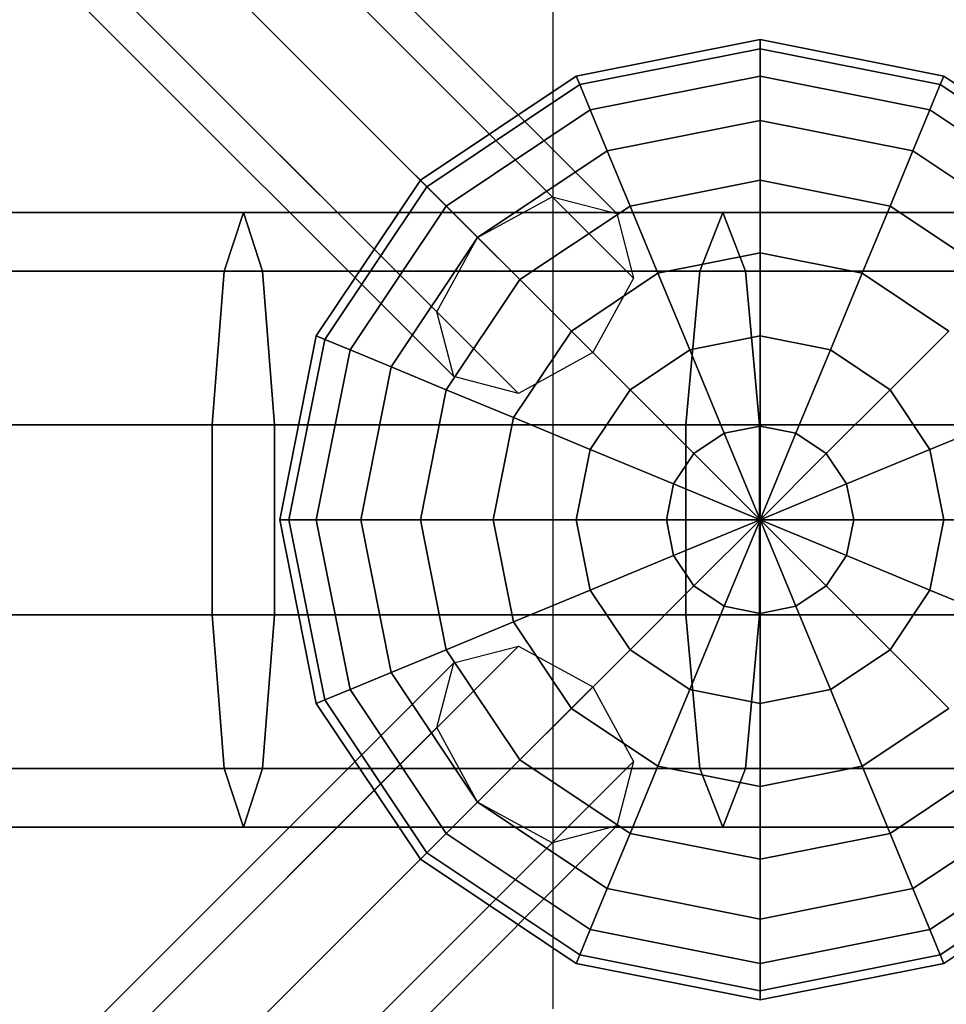
# Model space of a CAD drawing. Extents: x 6799 to 29206, y -23438 to -5348.
# Drawn here: x 14228 to 14469, y -18162 to -17906 of the extents above; entities that cross this region are included whole.
import ezdxf

# ---------------------------------------------------------------- set-up
doc = ezdxf.new("R2010")
doc.units = 0
doc.header["$LTSCALE"] = 350
doc.header["$MEASUREMENT"] = 0
doc.layers.add('SOUTH JORDAN', color=7, linetype='CONTINUOUS')

msp = doc.modelspace()

# ---------------------------------------------------------------- linework, layer by layer
at = {"layer": 'SOUTH JORDAN'}
for p, q in [((13453.53, -17038.47), (14366.65, -17951.59)), ((14366.65, -17951.59), (13453.53, -17038.47)), ((13470.35, -17042.86), (14383.47, -17955.98)), ((14383.47, -17955.98), (13470.35, -17042.86)), ((14347.25, -17962.19), (13434.14, -17049.08)), ((13434.14, -17049.08), (14347.25, -17962.19)), ((13474.75, -17059.69), (14387.86, -17972.8)), ((14387.86, -17972.8), (13474.75, -17059.69)), ((13423.53, -17068.47), (14336.64, -17981.59)), ((14336.64, -17981.59), (13423.53, -17068.47)), ((13464.14, -17079.08), (14377.25, -17992.2)), ((14377.25, -17992.2), (13464.14, -17079.08)), ((13427.92, -17085.3), (14341.04, -17998.41)), ((14341.04, -17998.41), (13427.92, -17085.3)), ((13444.74, -17089.69), (14357.86, -18002.8)), ((14357.86, -18002.8), (13444.74, -17089.69)), ((14366.86, -17900.34), (14366.86, -17912.73)), ((14366.86, -17912.73), (14366.86, -17924.92)), ((14420.76, -17910.69), (14372.92, -17920.2)), ((14372.92, -17920.2), (14420.76, -17910.69)), ((14420.76, -17910.69), (14420.76, -17913.09)), ((14468.6, -17920.2), (14420.76, -17910.69)), ((14420.76, -17913.09), (14420.76, -17910.69)), ((14420.76, -17910.69), (14468.6, -17920.2)), ((14420.76, -17913.09), (14420.76, -17910.69)), ((14420.76, -17910.69), (14420.76, -17913.09)), ((14420.76, -17913.09), (14373.84, -17922.42)), ((14373.84, -17922.42), (14420.76, -17913.09)), ((14420.76, -17913.09), (14373.84, -17922.42)), ((14373.84, -17922.42), (14420.76, -17913.09)), ((14420.76, -17913.09), (14420.76, -17920.2)), ((14467.68, -17922.42), (14420.76, -17913.09)), ((14420.76, -17913.09), (14467.68, -17922.42)), ((14467.68, -17922.42), (14420.76, -17913.09)), ((14420.76, -17920.2), (14420.76, -17913.09)), ((14420.76, -17913.09), (14467.68, -17922.42)), ((14420.76, -17920.2), (14420.76, -17913.09)), ((14420.76, -17913.09), (14420.76, -17920.2)), ((14372.92, -17920.2), (14332.36, -17947.3)), ((14332.36, -17947.3), (14372.92, -17920.2)), ((14372.92, -17920.2), (14373.84, -17922.42)), ((14373.84, -17922.42), (14372.92, -17920.2)), ((14373.84, -17922.42), (14372.92, -17920.2)), ((14372.92, -17920.2), (14373.84, -17922.42)), ((14420.76, -17920.2), (14376.56, -17928.99)), ((14376.56, -17928.99), (14420.76, -17920.2)), ((14420.76, -17920.2), (14376.56, -17928.99)), ((14376.56, -17928.99), (14420.76, -17920.2)), ((14420.76, -17920.2), (14420.76, -17931.76)), ((14464.96, -17928.99), (14420.76, -17920.2)), ((14420.76, -17920.2), (14464.96, -17928.99)), ((14464.96, -17928.99), (14420.76, -17920.2)), ((14420.76, -17931.76), (14420.76, -17920.2)), ((14420.76, -17920.2), (14464.96, -17928.99)), ((14420.76, -17931.76), (14420.76, -17920.2)), ((14420.76, -17920.2), (14420.76, -17931.76)), ((14468.6, -17920.2), (14467.68, -17922.42)), ((14467.68, -17922.42), (14468.6, -17920.2)), ((14467.68, -17922.42), (14468.6, -17920.2)), ((14468.6, -17920.2), (14467.68, -17922.42)), ((14509.16, -17947.3), (14468.6, -17920.2)), ((14468.6, -17920.2), (14509.16, -17947.3)), ((14373.84, -17922.42), (14334.06, -17949)), ((14334.06, -17949), (14373.84, -17922.42)), ((14373.84, -17922.42), (14334.06, -17949)), ((14334.06, -17949), (14373.84, -17922.42)), ((14373.84, -17922.42), (14376.56, -17928.99)), ((14376.56, -17928.99), (14373.84, -17922.42)), ((14376.56, -17928.99), (14373.84, -17922.42)), ((14373.84, -17922.42), (14376.56, -17928.99)), ((14467.68, -17922.42), (14464.96, -17928.99)), ((14464.96, -17928.99), (14467.68, -17922.42)), ((14464.96, -17928.99), (14467.68, -17922.42)), ((14467.68, -17922.42), (14464.96, -17928.99)), ((14507.46, -17949), (14467.68, -17922.42)), ((14467.68, -17922.42), (14507.46, -17949)), ((14507.46, -17949), (14467.68, -17922.42)), ((14467.68, -17922.42), (14507.46, -17949)), ((14366.86, -17924.92), (14366.86, -17936.82)), ((14376.56, -17928.99), (14339.09, -17954.03)), ((14339.09, -17954.03), (14376.56, -17928.99)), ((14376.56, -17928.99), (14339.09, -17954.03)), ((14339.09, -17954.03), (14376.56, -17928.99)), ((14376.56, -17928.99), (14380.98, -17939.67)), ((14380.98, -17939.67), (14376.56, -17928.99)), ((14380.98, -17939.67), (14376.56, -17928.99)), ((14376.56, -17928.99), (14380.98, -17939.67)), ((14464.96, -17928.99), (14460.54, -17939.67)), ((14460.54, -17939.67), (14464.96, -17928.99)), ((14460.54, -17939.67), (14464.96, -17928.99)), ((14464.96, -17928.99), (14460.54, -17939.67)), ((14502.43, -17954.03), (14464.96, -17928.99)), ((14464.96, -17928.99), (14502.43, -17954.03)), ((14502.43, -17954.03), (14464.96, -17928.99)), ((14464.96, -17928.99), (14502.43, -17954.03)), ((14420.76, -17931.76), (14380.98, -17939.67)), ((14380.98, -17939.67), (14420.76, -17931.76)), ((14420.76, -17931.76), (14380.98, -17939.67)), ((14380.98, -17939.67), (14420.76, -17931.76)), ((14420.76, -17931.76), (14420.76, -17947.3)), ((14460.54, -17939.67), (14420.76, -17931.76)), ((14420.76, -17931.76), (14460.54, -17939.67)), ((14460.54, -17939.67), (14420.76, -17931.76)), ((14420.76, -17947.3), (14420.76, -17931.76)), ((14420.76, -17931.76), (14460.54, -17939.67)), ((14420.76, -17947.3), (14420.76, -17931.76)), ((14420.76, -17931.76), (14420.76, -17947.3)), ((14366.86, -17936.82), (14366.86, -17948.33)), ((14380.98, -17939.67), (14347.26, -17962.2)), ((14347.26, -17962.2), (14380.98, -17939.67)), ((14380.98, -17939.67), (14347.26, -17962.2)), ((14347.26, -17962.2), (14380.98, -17939.67)), ((14380.98, -17939.67), (14386.93, -17954.03)), ((14386.93, -17954.03), (14380.98, -17939.67)), ((14386.93, -17954.03), (14380.98, -17939.67)), ((14380.98, -17939.67), (14386.93, -17954.03)), ((14460.54, -17939.67), (14454.59, -17954.03)), ((14454.59, -17954.03), (14460.54, -17939.67)), ((14454.59, -17954.03), (14460.54, -17939.67)), ((14460.54, -17939.67), (14454.59, -17954.03)), ((14494.26, -17962.2), (14460.54, -17939.67)), ((14460.54, -17939.67), (14494.26, -17962.2)), ((14494.26, -17962.2), (14460.54, -17939.67)), ((14460.54, -17939.67), (14494.26, -17962.2)), ((14332.36, -17947.3), (14305.26, -17987.86)), ((14305.26, -17987.86), (14332.36, -17947.3)), ((14332.36, -17947.3), (14334.06, -17949)), ((14334.06, -17949), (14332.36, -17947.3)), ((14334.06, -17949), (14332.36, -17947.3)), ((14332.36, -17947.3), (14334.06, -17949)), ((14366.86, -17948.33), (14366.86, -17959.34)), ((14420.76, -17947.3), (14386.93, -17954.03)), ((14386.93, -17954.03), (14420.76, -17947.3)), ((14420.76, -17947.3), (14386.93, -17954.03)), ((14386.93, -17954.03), (14420.76, -17947.3)), ((14420.76, -17947.3), (14420.76, -17966.25)), ((14454.59, -17954.03), (14420.76, -17947.3)), ((14420.76, -17947.3), (14454.59, -17954.03)), ((14454.59, -17954.03), (14420.76, -17947.3)), ((14420.76, -17966.25), (14420.76, -17947.3)), ((14420.76, -17947.3), (14454.59, -17954.03)), ((14420.76, -17966.25), (14420.76, -17947.3)), ((14420.76, -17947.3), (14420.76, -17966.25)), ((14334.06, -17949), (14307.48, -17988.78)), ((14307.48, -17988.78), (14334.06, -17949)), ((14334.06, -17949), (14307.48, -17988.78)), ((14307.48, -17988.78), (14334.06, -17949)), ((14334.06, -17949), (14339.09, -17954.03)), ((14339.09, -17954.03), (14334.06, -17949)), ((14339.09, -17954.03), (14334.06, -17949)), ((14334.06, -17949), (14339.09, -17954.03)), ((14347.25, -17962.19), (14366.65, -17951.59)), ((14366.65, -17951.59), (14383.47, -17955.98)), ((14286.28, -17955.69), (14161.27, -17955.69)), ((14161.27, -17955.69), (14286.28, -17955.69)), ((14286.28, -17955.69), (14281.27, -17970.97)), ((14281.27, -17970.97), (14286.28, -17955.69)), ((14291.28, -17970.97), (14286.28, -17955.69)), ((14411.03, -17955.69), (14286.28, -17955.69)), ((14286.28, -17955.69), (14291.28, -17970.97)), ((14286.28, -17955.69), (14411.03, -17955.69)), ((14339.09, -17954.03), (14314.05, -17991.5)), ((14314.05, -17991.5), (14339.09, -17954.03)), ((14339.09, -17954.03), (14314.05, -17991.5)), ((14314.05, -17991.5), (14339.09, -17954.03)), ((14339.09, -17954.03), (14347.26, -17962.2)), ((14347.26, -17962.2), (14339.09, -17954.03)), ((14347.26, -17962.2), (14339.09, -17954.03)), ((14339.09, -17954.03), (14347.26, -17962.2)), ((14386.93, -17954.03), (14358.25, -17973.19)), ((14358.25, -17973.19), (14386.93, -17954.03)), ((14386.93, -17954.03), (14358.25, -17973.19)), ((14358.25, -17973.19), (14386.93, -17954.03)), ((14383.47, -17955.98), (14387.86, -17972.8)), ((14386.93, -17954.03), (14394.18, -17971.53)), ((14394.18, -17971.53), (14386.93, -17954.03)), ((14394.18, -17971.53), (14386.93, -17954.03)), ((14386.93, -17954.03), (14394.18, -17971.53)), ((14411.03, -17955.69), (14405.12, -17970.97)), ((14405.12, -17970.97), (14411.03, -17955.69)), ((14416.93, -17970.97), (14411.03, -17955.69)), ((14535.48, -17955.69), (14411.03, -17955.69)), ((14411.03, -17955.69), (14416.93, -17970.97)), ((14411.03, -17955.69), (14535.48, -17955.69)), ((14454.59, -17954.03), (14447.34, -17971.53)), ((14447.34, -17971.53), (14454.59, -17954.03)), ((14447.34, -17971.53), (14454.59, -17954.03)), ((14454.59, -17954.03), (14447.34, -17971.53)), ((14483.27, -17973.19), (14454.59, -17954.03)), ((14454.59, -17954.03), (14483.27, -17973.19)), ((14483.27, -17973.19), (14454.59, -17954.03)), ((14454.59, -17954.03), (14483.27, -17973.19)), ((14366.86, -17959.34), (14366.86, -17969.78)), ((14347.26, -17962.2), (14324.72, -17995.92)), ((14324.72, -17995.92), (14347.26, -17962.2)), ((14347.26, -17962.2), (14324.72, -17995.92)), ((14324.72, -17995.92), (14347.26, -17962.2)), ((14336.64, -17981.59), (14347.25, -17962.19)), ((14347.26, -17962.2), (14358.25, -17973.19)), ((14358.25, -17973.19), (14347.26, -17962.2)), ((14358.25, -17973.19), (14347.26, -17962.2)), ((14347.26, -17962.2), (14358.25, -17973.19)), ((14420.76, -17966.25), (14394.18, -17971.53)), ((14394.18, -17971.53), (14420.76, -17966.25)), ((14420.76, -17966.25), (14394.18, -17971.53)), ((14394.18, -17971.53), (14420.76, -17966.25)), ((14420.76, -17966.25), (14420.76, -17987.86)), ((14447.34, -17971.53), (14420.76, -17966.25)), ((14420.76, -17966.25), (14447.34, -17971.53)), ((14447.34, -17971.53), (14420.76, -17966.25)), ((14420.76, -17987.86), (14420.76, -17966.25)), ((14420.76, -17966.25), (14447.34, -17971.53)), ((14420.76, -17987.86), (14420.76, -17966.25)), ((14420.76, -17966.25), (14420.76, -17987.86)), ((14157.17, -17970.97), (14281.27, -17970.97)), ((14281.27, -17970.97), (14157.17, -17970.97)), ((14165.37, -17970.97), (14291.28, -17970.97)), ((14291.28, -17970.97), (14165.37, -17970.97)), ((14281.27, -17970.97), (14278.18, -18010.98)), ((14278.18, -18010.98), (14281.27, -17970.97)), ((14281.27, -17970.97), (14405.12, -17970.97)), ((14405.12, -17970.97), (14281.27, -17970.97)), ((14294.37, -18010.98), (14291.28, -17970.97)), ((14291.28, -17970.97), (14416.93, -17970.97)), ((14416.93, -17970.97), (14291.28, -17970.97)), ((14291.28, -17970.97), (14294.37, -18010.98)), ((14366.86, -17969.78), (14366.86, -17979.53)), ((14394.18, -17971.53), (14371.65, -17986.59)), ((14371.65, -17986.59), (14394.18, -17971.53)), ((14394.18, -17971.53), (14371.65, -17986.59)), ((14371.65, -17986.59), (14394.18, -17971.53)), ((14394.18, -17971.53), (14402.45, -17991.5)), ((14402.45, -17991.5), (14394.18, -17971.53)), ((14402.45, -17991.5), (14394.18, -17971.53)), ((14394.18, -17971.53), (14402.45, -17991.5)), ((14405.12, -17970.97), (14401.47, -18010.98)), ((14401.47, -18010.98), (14405.12, -17970.97)), ((14405.12, -17970.97), (14528.67, -17970.97)), ((14528.67, -17970.97), (14405.12, -17970.97)), ((14420.58, -18010.98), (14416.93, -17970.97)), ((14416.93, -17970.97), (14542.28, -17970.97)), ((14542.28, -17970.97), (14416.93, -17970.97)), ((14416.93, -17970.97), (14420.58, -18010.98)), ((14447.34, -17971.53), (14439.07, -17991.5)), ((14439.07, -17991.5), (14447.34, -17971.53)), ((14439.07, -17991.5), (14447.34, -17971.53)), ((14447.34, -17971.53), (14439.07, -17991.5)), ((14469.87, -17986.59), (14447.34, -17971.53)), ((14447.34, -17971.53), (14469.87, -17986.59)), ((14469.87, -17986.59), (14447.34, -17971.53)), ((14447.34, -17971.53), (14469.87, -17986.59)), ((14358.25, -17973.19), (14339.09, -18001.87)), ((14339.09, -18001.87), (14358.25, -17973.19)), ((14358.25, -17973.19), (14339.09, -18001.87)), ((14339.09, -18001.87), (14358.25, -17973.19)), ((14358.25, -17973.19), (14371.65, -17986.59)), ((14371.65, -17986.59), (14358.25, -17973.19)), ((14371.65, -17986.59), (14358.25, -17973.19)), ((14358.25, -17973.19), (14371.65, -17986.59)), ((14387.86, -17972.8), (14377.25, -17992.2)), ((14366.86, -17979.53), (14366.86, -17988.53)), ((14341.04, -17998.41), (14336.64, -17981.59)), ((14371.65, -17986.59), (14356.59, -18009.12)), ((14356.59, -18009.12), (14371.65, -17986.59)), ((14371.65, -17986.59), (14356.59, -18009.12)), ((14356.59, -18009.12), (14371.65, -17986.59)), ((14371.65, -17986.59), (14386.93, -18001.87)), ((14386.93, -18001.87), (14371.65, -17986.59)), ((14386.93, -18001.87), (14371.65, -17986.59)), ((14371.65, -17986.59), (14386.93, -18001.87)), ((14454.59, -18001.87), (14469.87, -17986.59)), ((14469.87, -17986.59), (14454.59, -18001.87)), ((14469.87, -17986.59), (14454.59, -18001.87)), ((14454.59, -18001.87), (14469.87, -17986.59)), ((14305.26, -17987.86), (14295.74, -18035.7)), ((14295.74, -18035.7), (14305.26, -17987.86)), ((14307.48, -17988.78), (14298.15, -18035.7)), ((14298.15, -18035.7), (14307.48, -17988.78)), ((14307.48, -17988.78), (14298.15, -18035.7)), ((14298.15, -18035.7), (14307.48, -17988.78)), ((14305.26, -17987.86), (14307.48, -17988.78)), ((14307.48, -17988.78), (14305.26, -17987.86)), ((14307.48, -17988.78), (14305.26, -17987.86)), ((14305.26, -17987.86), (14307.48, -17988.78)), ((14307.48, -17988.78), (14314.05, -17991.5)), ((14314.05, -17991.5), (14307.48, -17988.78)), ((14314.05, -17991.5), (14307.48, -17988.78)), ((14307.48, -17988.78), (14314.05, -17991.5)), ((14366.86, -17988.53), (14366.86, -17996.84)), ((14420.76, -17987.86), (14402.45, -17991.5)), ((14402.45, -17991.5), (14420.76, -17987.86)), ((14420.76, -17987.86), (14402.45, -17991.5)), ((14402.45, -17991.5), (14420.76, -17987.86)), ((14420.76, -17987.86), (14420.76, -18011.31)), ((14439.07, -17991.5), (14420.76, -17987.86)), ((14420.76, -17987.86), (14439.07, -17991.5)), ((14439.07, -17991.5), (14420.76, -17987.86)), ((14420.76, -18011.31), (14420.76, -17987.86)), ((14420.76, -17987.86), (14439.07, -17991.5)), ((14420.76, -18011.31), (14420.76, -17987.86)), ((14420.76, -17987.86), (14420.76, -18011.31)), ((14314.05, -17991.5), (14305.26, -18035.7)), ((14305.26, -18035.7), (14314.05, -17991.5)), ((14314.05, -17991.5), (14305.26, -18035.7)), ((14305.26, -18035.7), (14314.05, -17991.5)), ((14314.05, -17991.5), (14324.72, -17995.92)), ((14324.72, -17995.92), (14314.05, -17991.5)), ((14324.72, -17995.92), (14314.05, -17991.5)), ((14314.05, -17991.5), (14324.72, -17995.92)), ((14377.25, -17992.2), (14357.86, -18002.8)), ((14402.45, -17991.5), (14386.93, -18001.87)), ((14386.93, -18001.87), (14402.45, -17991.5)), ((14402.45, -17991.5), (14386.93, -18001.87)), ((14386.93, -18001.87), (14402.45, -17991.5)), ((14402.45, -17991.5), (14411.43, -18013.17)), ((14411.43, -18013.17), (14402.45, -17991.5)), ((14411.43, -18013.17), (14402.45, -17991.5)), ((14402.45, -17991.5), (14411.43, -18013.17)), ((14439.07, -17991.5), (14430.09, -18013.17)), ((14430.09, -18013.17), (14439.07, -17991.5)), ((14430.09, -18013.17), (14439.07, -17991.5)), ((14439.07, -17991.5), (14430.09, -18013.17)), ((14454.59, -18001.87), (14439.07, -17991.5)), ((14439.07, -17991.5), (14454.59, -18001.87)), ((14454.59, -18001.87), (14439.07, -17991.5)), ((14439.07, -17991.5), (14454.59, -18001.87)), ((14324.72, -17995.92), (14316.81, -18035.7)), ((14316.81, -18035.7), (14324.72, -17995.92)), ((14324.72, -17995.92), (14316.81, -18035.7)), ((14316.81, -18035.7), (14324.72, -17995.92)), ((14324.72, -17995.92), (14339.09, -18001.87)), ((14339.09, -18001.87), (14324.72, -17995.92)), ((14339.09, -18001.87), (14324.72, -17995.92)), ((14324.72, -17995.92), (14339.09, -18001.87)), ((14366.86, -17996.84), (14366.86, -18004.58)), ((14357.86, -18002.8), (14341.04, -17998.41)), ((14339.09, -18001.87), (14332.36, -18035.7)), ((14332.36, -18035.7), (14339.09, -18001.87)), ((14339.09, -18001.87), (14332.36, -18035.7)), ((14332.36, -18035.7), (14339.09, -18001.87)), ((14339.09, -18001.87), (14356.59, -18009.12)), ((14356.59, -18009.12), (14339.09, -18001.87)), ((14356.59, -18009.12), (14339.09, -18001.87)), ((14339.09, -18001.87), (14356.59, -18009.12)), ((14386.93, -18001.87), (14376.56, -18017.39)), ((14376.56, -18017.39), (14386.93, -18001.87)), ((14386.93, -18001.87), (14376.56, -18017.39)), ((14376.56, -18017.39), (14386.93, -18001.87)), ((14386.93, -18001.87), (14403.51, -18018.46)), ((14403.51, -18018.46), (14386.93, -18001.87)), ((14403.51, -18018.46), (14386.93, -18001.87)), ((14386.93, -18001.87), (14403.51, -18018.46)), ((14438, -18018.46), (14454.59, -18001.87)), ((14454.59, -18001.87), (14438, -18018.46)), ((14454.59, -18001.87), (14438, -18018.46)), ((14438, -18018.46), (14454.59, -18001.87)), ((14464.96, -18017.39), (14454.59, -18001.87)), ((14454.59, -18001.87), (14464.96, -18017.39)), ((14464.96, -18017.39), (14454.59, -18001.87)), ((14454.59, -18001.87), (14464.96, -18017.39)), ((14366.86, -18004.58), (14366.86, -18011.82)), ((14356.59, -18009.12), (14351.3, -18035.7)), ((14351.3, -18035.7), (14356.59, -18009.12)), ((14356.59, -18009.12), (14351.3, -18035.7)), ((14351.3, -18035.7), (14356.59, -18009.12)), ((14356.59, -18009.12), (14376.56, -18017.39)), ((14376.56, -18017.39), (14356.59, -18009.12)), ((14376.56, -18017.39), (14356.59, -18009.12)), ((14356.59, -18009.12), (14376.56, -18017.39)), ((14484.93, -18009.12), (14464.96, -18017.39)), ((14464.96, -18017.39), (14484.93, -18009.12)), ((14464.96, -18017.39), (14484.93, -18009.12)), ((14484.93, -18009.12), (14464.96, -18017.39)), ((14154.64, -18010.98), (14278.18, -18010.98)), ((14278.18, -18010.98), (14154.64, -18010.98)), ((14167.9, -18010.98), (14294.37, -18010.98)), ((14294.37, -18010.98), (14167.9, -18010.98)), ((14278.18, -18010.98), (14278.18, -18060.43)), ((14278.18, -18060.43), (14278.18, -18010.98)), ((14278.18, -18010.98), (14401.47, -18010.98)), ((14401.47, -18010.98), (14278.18, -18010.98)), ((14294.37, -18060.43), (14294.37, -18010.98)), ((14294.37, -18010.98), (14420.58, -18010.98)), ((14420.58, -18010.98), (14294.37, -18010.98)), ((14294.37, -18010.98), (14294.37, -18060.43)), ((14366.86, -18011.82), (14366.86, -18018.67)), ((14401.47, -18010.98), (14401.47, -18060.43)), ((14401.47, -18060.43), (14401.47, -18010.98)), ((14401.47, -18010.98), (14524.46, -18010.98)), ((14524.46, -18010.98), (14401.47, -18010.98)), ((14420.76, -18011.31), (14411.43, -18013.17)), ((14411.43, -18013.17), (14420.76, -18011.31)), ((14420.76, -18011.31), (14411.43, -18013.17)), ((14411.43, -18013.17), (14420.76, -18011.31)), ((14420.58, -18060.43), (14420.58, -18010.98)), ((14420.58, -18010.98), (14546.49, -18010.98)), ((14546.49, -18010.98), (14420.58, -18010.98)), ((14420.58, -18010.98), (14420.58, -18060.43)), ((14420.76, -18011.31), (14420.76, -18035.7)), ((14430.09, -18013.17), (14420.76, -18011.31)), ((14420.76, -18011.31), (14430.09, -18013.17)), ((14430.09, -18013.17), (14420.76, -18011.31)), ((14420.76, -18035.7), (14420.76, -18011.31)), ((14420.76, -18011.31), (14430.09, -18013.17)), ((14420.76, -18035.7), (14420.76, -18011.31)), ((14420.76, -18011.31), (14420.76, -18035.7)), ((14411.43, -18013.17), (14403.51, -18018.46)), ((14403.51, -18018.46), (14411.43, -18013.17)), ((14411.43, -18013.17), (14403.51, -18018.46)), ((14403.51, -18018.46), (14411.43, -18013.17)), ((14411.43, -18013.17), (14420.76, -18035.7)), ((14420.76, -18035.7), (14411.43, -18013.17)), ((14420.76, -18035.7), (14411.43, -18013.17)), ((14411.43, -18013.17), (14420.76, -18035.7)), ((14430.09, -18013.17), (14420.76, -18035.7)), ((14420.76, -18035.7), (14430.09, -18013.17)), ((14420.76, -18035.7), (14430.09, -18013.17)), ((14430.09, -18013.17), (14420.76, -18035.7)), ((14438, -18018.46), (14430.09, -18013.17)), ((14430.09, -18013.17), (14438, -18018.46)), ((14438, -18018.46), (14430.09, -18013.17)), ((14430.09, -18013.17), (14438, -18018.46)), ((14376.56, -18017.39), (14372.92, -18035.7)), ((14372.92, -18035.7), (14376.56, -18017.39)), ((14376.56, -18017.39), (14372.92, -18035.7)), ((14372.92, -18035.7), (14376.56, -18017.39)), ((14376.56, -18017.39), (14398.23, -18026.37)), ((14398.23, -18026.37), (14376.56, -18017.39)), ((14398.23, -18026.37), (14376.56, -18017.39)), ((14376.56, -18017.39), (14398.23, -18026.37)), ((14464.96, -18017.39), (14443.29, -18026.37)), ((14443.29, -18026.37), (14464.96, -18017.39)), ((14443.29, -18026.37), (14464.96, -18017.39)), ((14464.96, -18017.39), (14443.29, -18026.37)), ((14468.6, -18035.7), (14464.96, -18017.39)), ((14464.96, -18017.39), (14468.6, -18035.7)), ((14468.6, -18035.7), (14464.96, -18017.39)), ((14464.96, -18017.39), (14468.6, -18035.7)), ((14366.86, -18018.67), (14366.86, -18025.23)), ((14403.51, -18018.46), (14398.23, -18026.37)), ((14398.23, -18026.37), (14403.51, -18018.46)), ((14403.51, -18018.46), (14398.23, -18026.37)), ((14398.23, -18026.37), (14403.51, -18018.46)), ((14403.51, -18018.46), (14420.76, -18035.7)), ((14420.76, -18035.7), (14403.51, -18018.46)), ((14420.76, -18035.7), (14403.51, -18018.46)), ((14403.51, -18018.46), (14420.76, -18035.7)), ((14420.76, -18035.7), (14438, -18018.46)), ((14438, -18018.46), (14420.76, -18035.7)), ((14438, -18018.46), (14420.76, -18035.7)), ((14420.76, -18035.7), (14438, -18018.46)), ((14443.29, -18026.37), (14438, -18018.46)), ((14438, -18018.46), (14443.29, -18026.37)), ((14443.29, -18026.37), (14438, -18018.46)), ((14438, -18018.46), (14443.29, -18026.37)), ((14366.86, -18025.23), (14366.86, -18031.59)), ((14398.23, -18026.37), (14396.37, -18035.7)), ((14396.37, -18035.7), (14398.23, -18026.37)), ((14398.23, -18026.37), (14396.37, -18035.7)), ((14396.37, -18035.7), (14398.23, -18026.37)), ((14398.23, -18026.37), (14420.76, -18035.7)), ((14420.76, -18035.7), (14398.23, -18026.37)), ((14420.76, -18035.7), (14398.23, -18026.37)), ((14398.23, -18026.37), (14420.76, -18035.7)), ((14443.29, -18026.37), (14420.76, -18035.7)), ((14420.76, -18035.7), (14443.29, -18026.37)), ((14420.76, -18035.7), (14443.29, -18026.37)), ((14443.29, -18026.37), (14420.76, -18035.7)), ((14445.15, -18035.7), (14443.29, -18026.37)), ((14443.29, -18026.37), (14445.15, -18035.7)), ((14445.15, -18035.7), (14443.29, -18026.37)), ((14443.29, -18026.37), (14445.15, -18035.7)), ((14366.86, -18031.59), (14366.86, -18037.86)), ((14295.74, -18035.7), (14298.15, -18035.7)), ((14298.15, -18035.7), (14295.74, -18035.7)), ((14298.15, -18035.7), (14295.74, -18035.7)), ((14295.74, -18035.7), (14305.26, -18083.54)), ((14305.26, -18083.54), (14295.74, -18035.7)), ((14295.74, -18035.7), (14298.15, -18035.7)), ((14298.15, -18035.7), (14305.26, -18035.7)), ((14305.26, -18035.7), (14298.15, -18035.7)), ((14305.26, -18035.7), (14298.15, -18035.7)), ((14298.15, -18035.7), (14307.48, -18082.62)), ((14307.48, -18082.62), (14298.15, -18035.7)), ((14298.15, -18035.7), (14307.48, -18082.62)), ((14307.48, -18082.62), (14298.15, -18035.7)), ((14298.15, -18035.7), (14305.26, -18035.7)), ((14305.26, -18035.7), (14316.81, -18035.7)), ((14316.81, -18035.7), (14305.26, -18035.7)), ((14316.81, -18035.7), (14305.26, -18035.7)), ((14305.26, -18035.7), (14314.05, -18079.9)), ((14314.05, -18079.9), (14305.26, -18035.7)), ((14305.26, -18035.7), (14314.05, -18079.9)), ((14314.05, -18079.9), (14305.26, -18035.7)), ((14305.26, -18035.7), (14316.81, -18035.7)), ((14316.81, -18035.7), (14332.36, -18035.7)), ((14332.36, -18035.7), (14316.81, -18035.7)), ((14332.36, -18035.7), (14316.81, -18035.7)), ((14316.81, -18035.7), (14324.72, -18075.48)), ((14324.72, -18075.48), (14316.81, -18035.7)), ((14316.81, -18035.7), (14324.72, -18075.48)), ((14324.72, -18075.48), (14316.81, -18035.7)), ((14316.81, -18035.7), (14332.36, -18035.7)), ((14332.36, -18035.7), (14351.3, -18035.7)), ((14351.3, -18035.7), (14332.36, -18035.7)), ((14351.3, -18035.7), (14332.36, -18035.7)), ((14332.36, -18035.7), (14339.09, -18069.53)), ((14339.09, -18069.53), (14332.36, -18035.7)), ((14332.36, -18035.7), (14339.09, -18069.53)), ((14339.09, -18069.53), (14332.36, -18035.7)), ((14332.36, -18035.7), (14351.3, -18035.7)), ((14351.3, -18035.7), (14372.92, -18035.7)), ((14372.92, -18035.7), (14351.3, -18035.7)), ((14372.92, -18035.7), (14351.3, -18035.7)), ((14351.3, -18035.7), (14356.59, -18062.28)), ((14356.59, -18062.28), (14351.3, -18035.7)), ((14351.3, -18035.7), (14356.59, -18062.28)), ((14356.59, -18062.28), (14351.3, -18035.7)), ((14351.3, -18035.7), (14372.92, -18035.7)), ((14372.92, -18035.7), (14396.37, -18035.7)), ((14396.37, -18035.7), (14372.92, -18035.7)), ((14396.37, -18035.7), (14372.92, -18035.7)), ((14372.92, -18035.7), (14376.56, -18054.01)), ((14376.56, -18054.01), (14372.92, -18035.7)), ((14372.92, -18035.7), (14376.56, -18054.01)), ((14376.56, -18054.01), (14372.92, -18035.7)), ((14372.92, -18035.7), (14396.37, -18035.7)), ((14396.37, -18035.7), (14420.76, -18035.7)), ((14420.76, -18035.7), (14396.37, -18035.7)), ((14420.76, -18035.7), (14396.37, -18035.7)), ((14396.37, -18035.7), (14398.23, -18045.04)), ((14398.23, -18045.04), (14396.37, -18035.7)), ((14396.37, -18035.7), (14398.23, -18045.04)), ((14398.23, -18045.04), (14396.37, -18035.7)), ((14396.37, -18035.7), (14420.76, -18035.7)), ((14398.23, -18045.04), (14420.76, -18035.7)), ((14420.76, -18035.7), (14398.23, -18045.04)), ((14420.76, -18035.7), (14398.23, -18045.04)), ((14398.23, -18045.04), (14420.76, -18035.7)), ((14403.51, -18052.95), (14420.76, -18035.7)), ((14420.76, -18035.7), (14403.51, -18052.95)), ((14420.76, -18035.7), (14403.51, -18052.95)), ((14403.51, -18052.95), (14420.76, -18035.7)), ((14411.43, -18058.24), (14420.76, -18035.7)), ((14420.76, -18035.7), (14411.43, -18058.24)), ((14420.76, -18035.7), (14411.43, -18058.24)), ((14411.43, -18058.24), (14420.76, -18035.7)), ((14420.76, -18035.7), (14420.76, -18035.7)), ((14420.76, -18035.7), (14420.76, -18035.7)), ((14420.76, -18035.7), (14420.76, -18035.7)), ((14420.76, -18035.7), (14420.76, -18035.7)), ((14420.76, -18035.7), (14420.76, -18035.7)), ((14420.76, -18035.7), (14420.76, -18035.7)), ((14420.76, -18035.7), (14420.76, -18035.7)), ((14420.76, -18035.7), (14420.76, -18035.7)), ((14420.76, -18035.7), (14420.76, -18035.7)), ((14420.76, -18035.7), (14420.76, -18035.7)), ((14420.76, -18035.7), (14420.76, -18035.7)), ((14420.76, -18035.7), (14420.76, -18035.7)), ((14420.76, -18035.7), (14420.76, -18035.7)), ((14420.76, -18035.7), (14420.76, -18035.7)), ((14420.76, -18035.7), (14420.76, -18035.7)), ((14420.76, -18035.7), (14420.76, -18035.7)), ((14420.76, -18035.7), (14420.76, -18035.7)), ((14420.76, -18035.7), (14420.76, -18035.7)), ((14420.76, -18060.09), (14420.76, -18035.7)), ((14420.76, -18035.7), (14420.76, -18035.7)), ((14420.76, -18035.7), (14420.76, -18060.09)), ((14420.76, -18035.7), (14420.76, -18035.7)), ((14430.09, -18058.24), (14420.76, -18035.7)), ((14420.76, -18035.7), (14420.76, -18035.7)), ((14420.76, -18035.7), (14420.76, -18060.09)), ((14420.76, -18035.7), (14430.09, -18058.24)), ((14420.76, -18060.09), (14420.76, -18035.7)), ((14420.76, -18035.7), (14420.76, -18035.7)), ((14438, -18052.95), (14420.76, -18035.7)), ((14420.76, -18035.7), (14420.76, -18035.7)), ((14420.76, -18035.7), (14430.09, -18058.24)), ((14420.76, -18035.7), (14438, -18052.95)), ((14430.09, -18058.24), (14420.76, -18035.7)), ((14420.76, -18035.7), (14420.76, -18035.7)), ((14443.29, -18045.04), (14420.76, -18035.7)), ((14420.76, -18035.7), (14420.76, -18035.7)), ((14420.76, -18035.7), (14438, -18052.95)), ((14420.76, -18035.7), (14443.29, -18045.04)), ((14438, -18052.95), (14420.76, -18035.7)), ((14420.76, -18035.7), (14420.76, -18035.7)), ((14445.15, -18035.7), (14420.76, -18035.7)), ((14420.76, -18035.7), (14420.76, -18035.7)), ((14420.76, -18035.7), (14443.29, -18045.04)), ((14420.76, -18035.7), (14445.15, -18035.7)), ((14443.29, -18045.04), (14420.76, -18035.7)), ((14420.76, -18035.7), (14420.76, -18035.7)), ((14420.76, -18035.7), (14420.76, -18035.7)), ((14420.76, -18035.7), (14445.15, -18035.7)), ((14445.15, -18035.7), (14420.76, -18035.7)), ((14420.76, -18035.7), (14420.76, -18035.7)), ((14420.76, -18035.7), (14420.76, -18035.7)), ((14420.76, -18035.7), (14420.76, -18035.7)), ((14443.29, -18045.04), (14445.15, -18035.7)), ((14445.15, -18035.7), (14443.29, -18045.04)), ((14443.29, -18045.04), (14445.15, -18035.7)), ((14445.15, -18035.7), (14443.29, -18045.04)), ((14468.6, -18035.7), (14445.15, -18035.7)), ((14445.15, -18035.7), (14468.6, -18035.7)), ((14445.15, -18035.7), (14468.6, -18035.7)), ((14468.6, -18035.7), (14445.15, -18035.7)), ((14464.96, -18054.01), (14468.6, -18035.7)), ((14468.6, -18035.7), (14464.96, -18054.01)), ((14464.96, -18054.01), (14468.6, -18035.7)), ((14468.6, -18035.7), (14464.96, -18054.01)), ((14490.21, -18035.7), (14468.6, -18035.7)), ((14468.6, -18035.7), (14490.21, -18035.7)), ((14468.6, -18035.7), (14490.21, -18035.7)), ((14490.21, -18035.7), (14468.6, -18035.7)), ((14366.86, -18037.86), (14366.86, -18044.13)), ((14366.86, -18044.13), (14366.86, -18050.49)), ((14376.56, -18054.01), (14398.23, -18045.04)), ((14398.23, -18045.04), (14376.56, -18054.01)), ((14398.23, -18045.04), (14376.56, -18054.01)), ((14376.56, -18054.01), (14398.23, -18045.04)), ((14398.23, -18045.04), (14403.51, -18052.95)), ((14403.51, -18052.95), (14398.23, -18045.04)), ((14398.23, -18045.04), (14403.51, -18052.95)), ((14403.51, -18052.95), (14398.23, -18045.04)), ((14438, -18052.95), (14443.29, -18045.04)), ((14443.29, -18045.04), (14438, -18052.95)), ((14438, -18052.95), (14443.29, -18045.04)), ((14443.29, -18045.04), (14438, -18052.95)), ((14464.96, -18054.01), (14443.29, -18045.04)), ((14443.29, -18045.04), (14464.96, -18054.01)), ((14443.29, -18045.04), (14464.96, -18054.01)), ((14464.96, -18054.01), (14443.29, -18045.04)), ((14366.86, -18050.49), (14366.86, -18057.05)), ((14386.93, -18069.53), (14403.51, -18052.95)), ((14403.51, -18052.95), (14386.93, -18069.53)), ((14403.51, -18052.95), (14386.93, -18069.53)), ((14386.93, -18069.53), (14403.51, -18052.95)), ((14403.51, -18052.95), (14411.43, -18058.24)), ((14411.43, -18058.24), (14403.51, -18052.95)), ((14403.51, -18052.95), (14411.43, -18058.24)), ((14411.43, -18058.24), (14403.51, -18052.95)), ((14430.09, -18058.24), (14438, -18052.95)), ((14438, -18052.95), (14430.09, -18058.24)), ((14430.09, -18058.24), (14438, -18052.95)), ((14438, -18052.95), (14430.09, -18058.24)), ((14454.59, -18069.53), (14438, -18052.95)), ((14438, -18052.95), (14454.59, -18069.53)), ((14438, -18052.95), (14454.59, -18069.53)), ((14454.59, -18069.53), (14438, -18052.95)), ((14356.59, -18062.28), (14376.56, -18054.01)), ((14376.56, -18054.01), (14356.59, -18062.28)), ((14376.56, -18054.01), (14356.59, -18062.28)), ((14356.59, -18062.28), (14376.56, -18054.01)), ((14376.56, -18054.01), (14386.93, -18069.53)), ((14386.93, -18069.53), (14376.56, -18054.01)), ((14376.56, -18054.01), (14386.93, -18069.53)), ((14386.93, -18069.53), (14376.56, -18054.01)), ((14454.59, -18069.53), (14464.96, -18054.01)), ((14464.96, -18054.01), (14454.59, -18069.53)), ((14454.59, -18069.53), (14464.96, -18054.01)), ((14464.96, -18054.01), (14454.59, -18069.53)), ((14484.93, -18062.28), (14464.96, -18054.01)), ((14464.96, -18054.01), (14484.93, -18062.28)), ((14464.96, -18054.01), (14484.93, -18062.28)), ((14484.93, -18062.28), (14464.96, -18054.01)), ((14366.86, -18057.05), (14366.86, -18063.9)), ((14402.45, -18079.9), (14411.43, -18058.24)), ((14411.43, -18058.24), (14402.45, -18079.9)), ((14411.43, -18058.24), (14402.45, -18079.9)), ((14402.45, -18079.9), (14411.43, -18058.24)), ((14411.43, -18058.24), (14420.76, -18060.09)), ((14420.76, -18060.09), (14411.43, -18058.24)), ((14411.43, -18058.24), (14420.76, -18060.09)), ((14420.76, -18060.09), (14411.43, -18058.24)), ((14420.76, -18060.09), (14430.09, -18058.24)), ((14430.09, -18058.24), (14420.76, -18060.09)), ((14420.76, -18060.09), (14430.09, -18058.24)), ((14430.09, -18058.24), (14420.76, -18060.09)), ((14439.07, -18079.9), (14430.09, -18058.24)), ((14430.09, -18058.24), (14439.07, -18079.9)), ((14430.09, -18058.24), (14439.07, -18079.9)), ((14439.07, -18079.9), (14430.09, -18058.24)), ((14154.64, -18060.43), (14278.18, -18060.43)), ((14278.18, -18060.43), (14154.64, -18060.43)), ((14167.9, -18060.43), (14294.37, -18060.43)), ((14294.37, -18060.43), (14167.9, -18060.43)), ((14278.18, -18060.43), (14281.27, -18100.43)), ((14281.27, -18100.43), (14278.18, -18060.43)), ((14278.18, -18060.43), (14401.47, -18060.43)), ((14401.47, -18060.43), (14278.18, -18060.43)), ((14291.28, -18100.43), (14294.37, -18060.43)), ((14294.37, -18060.43), (14291.28, -18100.43)), ((14294.37, -18060.43), (14420.58, -18060.43)), ((14420.58, -18060.43), (14294.37, -18060.43)), ((14401.47, -18060.43), (14405.12, -18100.43)), ((14405.12, -18100.43), (14401.47, -18060.43)), ((14401.47, -18060.43), (14524.46, -18060.43)), ((14524.46, -18060.43), (14401.47, -18060.43)), ((14416.93, -18100.43), (14420.58, -18060.43)), ((14420.58, -18060.43), (14416.93, -18100.43)), ((14420.58, -18060.43), (14546.49, -18060.43)), ((14546.49, -18060.43), (14420.58, -18060.43)), ((14420.76, -18083.54), (14420.76, -18060.09)), ((14420.76, -18060.09), (14420.76, -18083.54)), ((14420.76, -18060.09), (14420.76, -18083.54)), ((14420.76, -18083.54), (14420.76, -18060.09)), ((14339.09, -18069.53), (14356.59, -18062.28)), ((14356.59, -18062.28), (14339.09, -18069.53)), ((14356.59, -18062.28), (14339.09, -18069.53)), ((14339.09, -18069.53), (14356.59, -18062.28)), ((14356.59, -18062.28), (14371.65, -18084.81)), ((14371.65, -18084.81), (14356.59, -18062.28)), ((14356.59, -18062.28), (14371.65, -18084.81)), ((14371.65, -18084.81), (14356.59, -18062.28)), ((14366.86, -18063.9), (14366.86, -18071.14)), ((13444.74, -18981.71), (14357.86, -18068.6)), ((14357.86, -18068.6), (13444.74, -18981.71)), ((14341.04, -18072.99), (14357.86, -18068.6)), ((14357.86, -18068.6), (14377.25, -18079.21)), ((14324.72, -18075.48), (14339.09, -18069.53)), ((14339.09, -18069.53), (14324.72, -18075.48)), ((14339.09, -18069.53), (14324.72, -18075.48)), ((14324.72, -18075.48), (14339.09, -18069.53)), ((14339.09, -18069.53), (14358.25, -18098.21)), ((14358.25, -18098.21), (14339.09, -18069.53)), ((14339.09, -18069.53), (14358.25, -18098.21)), ((14358.25, -18098.21), (14339.09, -18069.53)), ((14366.86, -18071.14), (14366.86, -18078.88)), ((14371.65, -18084.81), (14386.93, -18069.53)), ((14386.93, -18069.53), (14371.65, -18084.81)), ((14386.93, -18069.53), (14371.65, -18084.81)), ((14371.65, -18084.81), (14386.93, -18069.53)), ((14386.93, -18069.53), (14402.45, -18079.9)), ((14402.45, -18079.9), (14386.93, -18069.53)), ((14386.93, -18069.53), (14402.45, -18079.9)), ((14402.45, -18079.9), (14386.93, -18069.53)), ((14439.07, -18079.9), (14454.59, -18069.53)), ((14454.59, -18069.53), (14439.07, -18079.9)), ((14439.07, -18079.9), (14454.59, -18069.53)), ((14454.59, -18069.53), (14439.07, -18079.9)), ((14469.87, -18084.81), (14454.59, -18069.53)), ((14454.59, -18069.53), (14469.87, -18084.81)), ((14454.59, -18069.53), (14469.87, -18084.81)), ((14469.87, -18084.81), (14454.59, -18069.53)), ((13427.92, -18986.11), (14341.04, -18072.99)), ((14341.04, -18072.99), (13427.92, -18986.11)), ((14336.64, -18089.82), (14341.04, -18072.99)), ((14314.05, -18079.9), (14324.72, -18075.48)), ((14324.72, -18075.48), (14314.05, -18079.9)), ((14324.72, -18075.48), (14314.05, -18079.9)), ((14314.05, -18079.9), (14324.72, -18075.48)), ((14324.72, -18075.48), (14347.26, -18109.2)), ((14347.26, -18109.2), (14324.72, -18075.48)), ((14324.72, -18075.48), (14347.26, -18109.2)), ((14347.26, -18109.2), (14324.72, -18075.48)), ((13464.14, -18992.32), (14377.25, -18079.21)), ((14377.25, -18079.21), (13464.14, -18992.32)), ((14366.86, -18078.88), (14366.86, -18087.19)), ((14377.25, -18079.21), (14387.86, -18098.6)), ((14307.48, -18082.62), (14314.05, -18079.9)), ((14314.05, -18079.9), (14307.48, -18082.62)), ((14314.05, -18079.9), (14307.48, -18082.62)), ((14307.48, -18082.62), (14314.05, -18079.9)), ((14314.05, -18079.9), (14339.09, -18117.37)), ((14339.09, -18117.37), (14314.05, -18079.9)), ((14314.05, -18079.9), (14339.09, -18117.37)), ((14339.09, -18117.37), (14314.05, -18079.9)), ((14394.18, -18099.87), (14402.45, -18079.9)), ((14402.45, -18079.9), (14394.18, -18099.87)), ((14402.45, -18079.9), (14394.18, -18099.87)), ((14394.18, -18099.87), (14402.45, -18079.9)), ((14402.45, -18079.9), (14420.76, -18083.54)), ((14420.76, -18083.54), (14402.45, -18079.9)), ((14402.45, -18079.9), (14420.76, -18083.54)), ((14420.76, -18083.54), (14402.45, -18079.9)), ((14420.76, -18083.54), (14439.07, -18079.9)), ((14439.07, -18079.9), (14420.76, -18083.54)), ((14420.76, -18083.54), (14439.07, -18079.9)), ((14439.07, -18079.9), (14420.76, -18083.54)), ((14447.34, -18099.87), (14439.07, -18079.9)), ((14439.07, -18079.9), (14447.34, -18099.87)), ((14439.07, -18079.9), (14447.34, -18099.87)), ((14447.34, -18099.87), (14439.07, -18079.9)), ((14305.26, -18083.54), (14307.48, -18082.62)), ((14307.48, -18082.62), (14305.26, -18083.54)), ((14307.48, -18082.62), (14305.26, -18083.54)), ((14305.26, -18083.54), (14307.48, -18082.62)), ((14305.26, -18083.54), (14332.36, -18124.1)), ((14332.36, -18124.1), (14305.26, -18083.54)), ((14307.48, -18082.62), (14334.06, -18122.4)), ((14334.06, -18122.4), (14307.48, -18082.62)), ((14307.48, -18082.62), (14334.06, -18122.4)), ((14334.06, -18122.4), (14307.48, -18082.62)), ((14420.76, -18105.16), (14420.76, -18083.54)), ((14420.76, -18083.54), (14420.76, -18105.16)), ((14420.76, -18083.54), (14420.76, -18105.16)), ((14420.76, -18105.16), (14420.76, -18083.54)), ((14358.25, -18098.21), (14371.65, -18084.81)), ((14371.65, -18084.81), (14358.25, -18098.21)), ((14371.65, -18084.81), (14358.25, -18098.21)), ((14358.25, -18098.21), (14371.65, -18084.81)), ((14366.86, -18087.19), (14366.86, -18096.19)), ((14371.65, -18084.81), (14394.18, -18099.87)), ((14394.18, -18099.87), (14371.65, -18084.81)), ((14371.65, -18084.81), (14394.18, -18099.87)), ((14394.18, -18099.87), (14371.65, -18084.81)), ((14447.34, -18099.87), (14469.87, -18084.81)), ((14469.87, -18084.81), (14447.34, -18099.87)), ((14447.34, -18099.87), (14469.87, -18084.81)), ((14469.87, -18084.81), (14447.34, -18099.87)), ((13423.53, -19002.93), (14336.64, -18089.82)), ((14336.64, -18089.82), (13423.53, -19002.93)), ((14347.25, -18109.21), (14336.64, -18089.82)), ((14366.86, -18096.19), (14366.86, -18105.94)), ((13474.75, -19011.72), (14387.86, -18098.6)), ((14387.86, -18098.6), (13474.75, -19011.72)), ((14347.26, -18109.2), (14358.25, -18098.21)), ((14358.25, -18098.21), (14347.26, -18109.2)), ((14358.25, -18098.21), (14347.26, -18109.2)), ((14347.26, -18109.2), (14358.25, -18098.21)), ((14358.25, -18098.21), (14386.93, -18117.37)), ((14386.93, -18117.37), (14358.25, -18098.21)), ((14358.25, -18098.21), (14386.93, -18117.37)), ((14386.93, -18117.37), (14358.25, -18098.21)), ((14387.86, -18098.6), (14383.47, -18115.43)), ((14386.93, -18117.37), (14394.18, -18099.87)), ((14394.18, -18099.87), (14386.93, -18117.37)), ((14394.18, -18099.87), (14386.93, -18117.37)), ((14386.93, -18117.37), (14394.18, -18099.87)), ((14394.18, -18099.87), (14420.76, -18105.16)), ((14420.76, -18105.16), (14394.18, -18099.87)), ((14394.18, -18099.87), (14420.76, -18105.16)), ((14420.76, -18105.16), (14394.18, -18099.87)), ((14420.76, -18105.16), (14447.34, -18099.87)), ((14447.34, -18099.87), (14420.76, -18105.16)), ((14420.76, -18105.16), (14447.34, -18099.87)), ((14447.34, -18099.87), (14420.76, -18105.16)), ((14454.59, -18117.37), (14447.34, -18099.87)), ((14447.34, -18099.87), (14454.59, -18117.37)), ((14447.34, -18099.87), (14454.59, -18117.37)), ((14454.59, -18117.37), (14447.34, -18099.87)), ((14454.59, -18117.37), (14483.27, -18098.21)), ((14483.27, -18098.21), (14454.59, -18117.37)), ((14454.59, -18117.37), (14483.27, -18098.21)), ((14483.27, -18098.21), (14454.59, -18117.37)), ((14157.17, -18100.43), (14281.27, -18100.43)), ((14281.27, -18100.43), (14157.17, -18100.43)), ((14165.37, -18100.43), (14291.28, -18100.43)), ((14291.28, -18100.43), (14165.37, -18100.43)), ((14281.27, -18100.43), (14286.28, -18115.71)), ((14286.28, -18115.71), (14281.27, -18100.43)), ((14281.27, -18100.43), (14405.12, -18100.43)), ((14405.12, -18100.43), (14281.27, -18100.43)), ((14286.28, -18115.71), (14291.28, -18100.43)), ((14291.28, -18100.43), (14286.28, -18115.71)), ((14291.28, -18100.43), (14416.93, -18100.43)), ((14416.93, -18100.43), (14291.28, -18100.43)), ((14405.12, -18100.43), (14411.03, -18115.71)), ((14411.03, -18115.71), (14405.12, -18100.43)), ((14405.12, -18100.43), (14528.67, -18100.43)), ((14528.67, -18100.43), (14405.12, -18100.43)), ((14411.03, -18115.71), (14416.93, -18100.43)), ((14416.93, -18100.43), (14411.03, -18115.71)), ((14416.93, -18100.43), (14542.28, -18100.43)), ((14542.28, -18100.43), (14416.93, -18100.43)), ((14420.76, -18124.1), (14420.76, -18105.16)), ((14420.76, -18105.16), (14420.76, -18124.1)), ((14420.76, -18105.16), (14420.76, -18124.1)), ((14420.76, -18124.1), (14420.76, -18105.16)), ((14366.86, -18105.94), (14366.86, -18116.38)), ((14347.25, -18109.21), (13434.14, -19022.33)), ((13434.14, -19022.33), (14347.25, -18109.21)), ((14339.09, -18117.37), (14347.26, -18109.2)), ((14347.26, -18109.2), (14339.09, -18117.37)), ((14347.26, -18109.2), (14339.09, -18117.37)), ((14339.09, -18117.37), (14347.26, -18109.2)), ((14366.65, -18119.82), (14347.25, -18109.21)), ((14347.26, -18109.2), (14380.98, -18131.74)), ((14380.98, -18131.74), (14347.26, -18109.2)), ((14347.26, -18109.2), (14380.98, -18131.74)), ((14380.98, -18131.74), (14347.26, -18109.2)), ((14460.54, -18131.74), (14494.26, -18109.2)), ((14494.26, -18109.2), (14460.54, -18131.74)), ((14460.54, -18131.74), (14494.26, -18109.2)), ((14494.26, -18109.2), (14460.54, -18131.74)), ((13470.35, -19028.54), (14383.47, -18115.43)), ((14383.47, -18115.43), (13470.35, -19028.54)), ((14383.47, -18115.43), (14366.65, -18119.82)), ((14161.27, -18115.71), (14286.28, -18115.71)), ((14286.28, -18115.71), (14161.27, -18115.71)), ((14286.28, -18115.71), (14411.03, -18115.71)), ((14411.03, -18115.71), (14286.28, -18115.71)), ((14334.06, -18122.4), (14339.09, -18117.37)), ((14339.09, -18117.37), (14334.06, -18122.4)), ((14339.09, -18117.37), (14334.06, -18122.4)), ((14334.06, -18122.4), (14339.09, -18117.37)), ((14339.09, -18117.37), (14376.56, -18142.41)), ((14376.56, -18142.41), (14339.09, -18117.37)), ((14339.09, -18117.37), (14376.56, -18142.41)), ((14376.56, -18142.41), (14339.09, -18117.37)), ((14366.86, -18116.38), (14366.86, -18127.39)), ((14380.98, -18131.74), (14386.93, -18117.37)), ((14386.93, -18117.37), (14380.98, -18131.74)), ((14386.93, -18117.37), (14380.98, -18131.74)), ((14380.98, -18131.74), (14386.93, -18117.37)), ((14386.93, -18117.37), (14420.76, -18124.1)), ((14420.76, -18124.1), (14386.93, -18117.37)), ((14386.93, -18117.37), (14420.76, -18124.1)), ((14420.76, -18124.1), (14386.93, -18117.37)), ((14411.03, -18115.71), (14535.48, -18115.71)), ((14535.48, -18115.71), (14411.03, -18115.71)), ((14420.76, -18124.1), (14454.59, -18117.37)), ((14454.59, -18117.37), (14420.76, -18124.1)), ((14420.76, -18124.1), (14454.59, -18117.37)), ((14454.59, -18117.37), (14420.76, -18124.1)), ((14460.54, -18131.74), (14454.59, -18117.37)), ((14454.59, -18117.37), (14460.54, -18131.74)), ((14454.59, -18117.37), (14460.54, -18131.74)), ((14460.54, -18131.74), (14454.59, -18117.37)), ((14464.96, -18142.41), (14502.43, -18117.37)), ((14502.43, -18117.37), (14464.96, -18142.41)), ((14464.96, -18142.41), (14502.43, -18117.37)), ((14502.43, -18117.37), (14464.96, -18142.41)), ((13453.53, -19032.93), (14366.65, -18119.82)), ((14366.65, -18119.82), (13453.53, -19032.93)), ((14332.36, -18124.1), (14334.06, -18122.4)), ((14334.06, -18122.4), (14332.36, -18124.1)), ((14334.06, -18122.4), (14332.36, -18124.1)), ((14332.36, -18124.1), (14334.06, -18122.4)), ((14334.06, -18122.4), (14373.84, -18148.98)), ((14373.84, -18148.98), (14334.06, -18122.4)), ((14334.06, -18122.4), (14373.84, -18148.98)), ((14373.84, -18148.98), (14334.06, -18122.4)), ((14467.68, -18148.98), (14507.46, -18122.4)), ((14507.46, -18122.4), (14467.68, -18148.98)), ((14467.68, -18148.98), (14507.46, -18122.4)), ((14507.46, -18122.4), (14467.68, -18148.98)), ((14332.36, -18124.1), (14372.92, -18151.2)), ((14372.92, -18151.2), (14332.36, -18124.1)), ((14420.76, -18139.65), (14420.76, -18124.1)), ((14420.76, -18124.1), (14420.76, -18139.65)), ((14420.76, -18124.1), (14420.76, -18139.65)), ((14420.76, -18139.65), (14420.76, -18124.1)), ((14468.6, -18151.2), (14509.16, -18124.1)), ((14509.16, -18124.1), (14468.6, -18151.2)), ((14366.86, -18127.39), (14366.86, -18138.9)), ((14376.56, -18142.41), (14380.98, -18131.74)), ((14380.98, -18131.74), (14376.56, -18142.41)), ((14380.98, -18131.74), (14376.56, -18142.41)), ((14376.56, -18142.41), (14380.98, -18131.74)), ((14380.98, -18131.74), (14420.76, -18139.65)), ((14420.76, -18139.65), (14380.98, -18131.74)), ((14380.98, -18131.74), (14420.76, -18139.65)), ((14420.76, -18139.65), (14380.98, -18131.74)), ((14420.76, -18139.65), (14460.54, -18131.74)), ((14460.54, -18131.74), (14420.76, -18139.65)), ((14420.76, -18139.65), (14460.54, -18131.74)), ((14460.54, -18131.74), (14420.76, -18139.65)), ((14464.96, -18142.41), (14460.54, -18131.74)), ((14460.54, -18131.74), (14464.96, -18142.41)), ((14460.54, -18131.74), (14464.96, -18142.41)), ((14464.96, -18142.41), (14460.54, -18131.74)), ((14366.86, -18138.9), (14366.86, -18150.8)), ((14420.76, -18151.2), (14420.76, -18139.65)), ((14420.76, -18139.65), (14420.76, -18151.2)), ((14420.76, -18139.65), (14420.76, -18151.2)), ((14420.76, -18151.2), (14420.76, -18139.65)), ((14373.84, -18148.98), (14376.56, -18142.41)), ((14376.56, -18142.41), (14373.84, -18148.98)), ((14376.56, -18142.41), (14373.84, -18148.98)), ((14373.84, -18148.98), (14376.56, -18142.41)), ((14376.56, -18142.41), (14420.76, -18151.2)), ((14420.76, -18151.2), (14376.56, -18142.41)), ((14376.56, -18142.41), (14420.76, -18151.2)), ((14420.76, -18151.2), (14376.56, -18142.41)), ((14420.76, -18151.2), (14464.96, -18142.41)), ((14464.96, -18142.41), (14420.76, -18151.2)), ((14420.76, -18151.2), (14464.96, -18142.41)), ((14464.96, -18142.41), (14420.76, -18151.2)), ((14467.68, -18148.98), (14464.96, -18142.41)), ((14464.96, -18142.41), (14467.68, -18148.98)), ((14464.96, -18142.41), (14467.68, -18148.98)), ((14467.68, -18148.98), (14464.96, -18142.41)), ((14366.86, -18150.8), (14366.86, -18162.99)), ((14372.92, -18151.2), (14373.84, -18148.98)), ((14373.84, -18148.98), (14372.92, -18151.2)), ((14373.84, -18148.98), (14372.92, -18151.2)), ((14372.92, -18151.2), (14373.84, -18148.98)), ((14372.92, -18151.2), (14420.76, -18160.72)), ((14420.76, -18160.72), (14372.92, -18151.2)), ((14373.84, -18148.98), (14420.76, -18158.32)), ((14420.76, -18158.32), (14373.84, -18148.98)), ((14373.84, -18148.98), (14420.76, -18158.32)), ((14420.76, -18158.32), (14373.84, -18148.98)), ((14420.76, -18158.32), (14467.68, -18148.98)), ((14467.68, -18148.98), (14420.76, -18158.32)), ((14420.76, -18158.32), (14467.68, -18148.98)), ((14467.68, -18148.98), (14420.76, -18158.32)), ((14420.76, -18158.32), (14420.76, -18151.2)), ((14420.76, -18151.2), (14420.76, -18158.32)), ((14420.76, -18151.2), (14420.76, -18158.32)), ((14420.76, -18160.72), (14468.6, -18151.2)), ((14468.6, -18151.2), (14420.76, -18160.72)), ((14420.76, -18158.32), (14420.76, -18151.2)), ((14468.6, -18151.2), (14467.68, -18148.98)), ((14467.68, -18148.98), (14468.6, -18151.2)), ((14467.68, -18148.98), (14468.6, -18151.2)), ((14468.6, -18151.2), (14467.68, -18148.98)), ((14420.76, -18160.72), (14420.76, -18158.32)), ((14420.76, -18158.32), (14420.76, -18160.72)), ((14420.76, -18158.32), (14420.76, -18160.72)), ((14420.76, -18160.72), (14420.76, -18158.32))]:
    msp.add_line(p, q, dxfattribs=at)

doc.saveas('drawing.dxf')
